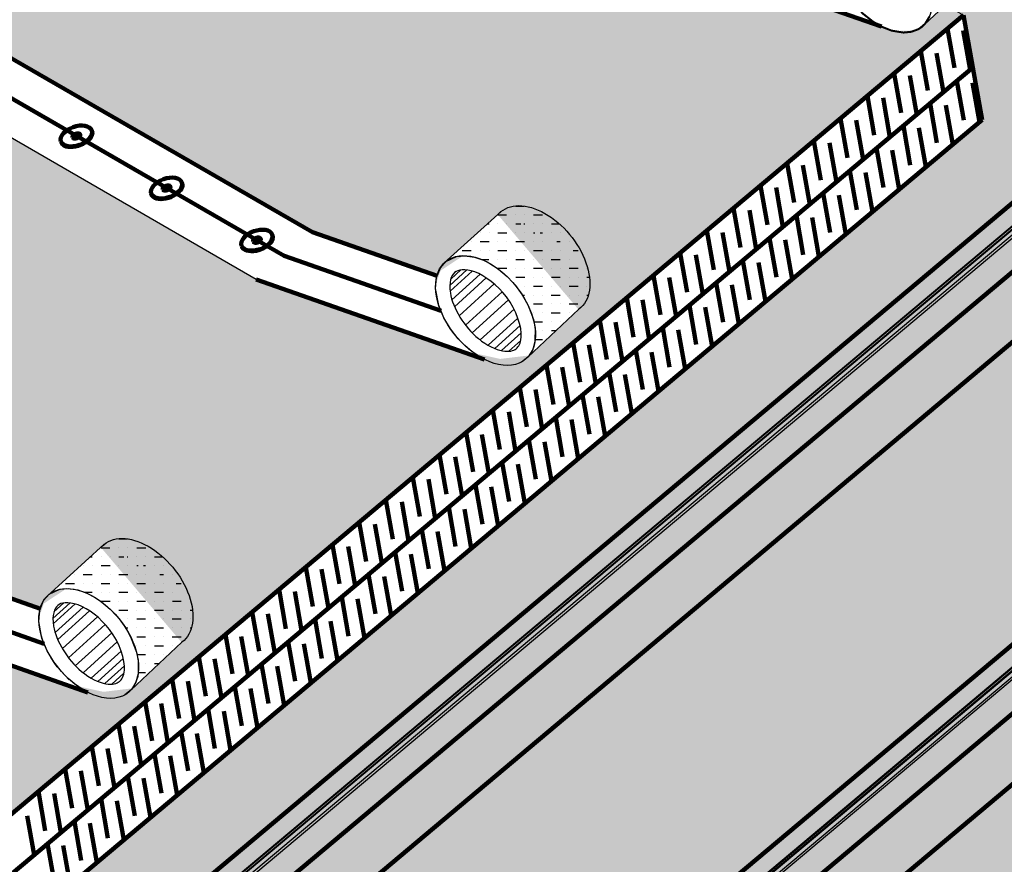
# Model space of a CAD drawing. Units: inches. Extents: x 229 to 239.4, y -121.7 to -113.8.
# Drawn here: x 234.2 to 235.8, y -118 to -116.7 of the extents above; entities that cross this region are included whole.
import ezdxf

# ---------------------------------------------------------------- set-up
doc = ezdxf.new("R2010")
doc.units = ezdxf.units.IN
doc.header["$LTSCALE"] = 0.3
doc.header["$MEASUREMENT"] = 0
doc.linetypes.add('DASHDOT2', pattern=[0.5, 0.25, -0.125, 0, -0.125])
for name, color, linetype in [('DETAIL', 7, 'CONTINUOUS'), ('SHEETMETAL', 7, 'CONTINUOUS'), ('TAPE', 4, 'CONTINUOUS')]:
    doc.layers.add(name, color=color, linetype=linetype)

# ---------------------------------------------------------------- blocks, each defined once
blk = doc.blocks.new('10 DEGREE PRESSUREPLATE')
at = {"layer": 'DETAIL', "linetype": 'Continuous', "lineweight": 100}
for p, q in [((0.25, -0.04), (-0.25, 0.04)), ((0.16, 0.2), (-0.16, -0.2)), ((1.88, 0.68), (1.94, 0.52)), ((-1.88, -0.68), (-1.82, -0.85))]:
    blk.add_line(p, q, dxfattribs=at)
for centre, start, end in [((1.47, 0.35), 345.6448, 20), ((-1.35, -0.68), 200, 234.283)]:
    blk.add_arc(centre, 0.5, start, end, dxfattribs=at)
for major_axis in [(-1.88, -0.68), (-0.47, -0.171)]:
    blk.add_ellipse((0, 0), major_axis=major_axis, ratio=0.57735, dxfattribs=at)
blk.add_open_spline([(-1.64, -1.08), (-1.41, -1.25), (-1.09, -1.34), (-0.32, -1.35), (0.12, -1.27), (0.93, -0.94), (1.3, -0.7), (1.76, -0.22), (1.9, 0), (1.95, 0.22)], degree=3, knots=[0.374366, 0.374366, 0.374366, 0.374366, 0.982271, 0.982271, 1.628538, 1.628538, 2.274805, 2.274805, 2.766955, 2.766955, 2.766955, 2.766955], dxfattribs=at)

msp = doc.modelspace()

# ---------------------------------------------------------------- hatches: boundary and pattern name
at = {"layer": 'DETAIL', "linetype": 'Continuous', "lineweight": 100}
h = msp.add_hatch(dxfattribs=at)
h.set_pattern_fill('CROSS', color=1, scale=0.166667, angle=45, style=0)
h.set_pattern_definition([(45, (492.50126, -172.871097), (5e-18, 0.058925565), [0.020833333, -0.0625]), (135, (492.51599, -172.871097), (-0.058925565, 9e-18), [0.020833333, -0.0625])])
edge = h.paths.add_edge_path()
edge.add_line((233.9288, -116.5826), (234.3321, -116.2442))
edge.add_line((234.3321, -116.2442), (233.5894, -115.8154))
edge.add_ellipse((233.4924, -115.6948), major_axis=(-0.0969, 0.1206), ratio=0.624534, start_angle=178.9829, end_angle=180)
edge.add_line((233.5891, -115.8156), (233.1861, -116.1538))
edge.add_line((233.1861, -116.1538), (233.9288, -116.5826))
edge = h.paths.add_edge_path()
edge.add_line((233.1861, -116.1538), (233.1393, -116.193))
edge.add_line((233.1393, -116.193), (233.1879, -116.2211))
edge.add_ellipse((233.2038, -116.2302), major_axis=(-0.0253, -0.0092), ratio=0.57735, start_angle=180, end_angle=295.8402, ccw=False)
edge.add_line((233.2291, -116.221), (233.2299, -116.2232))
edge.add_arc((233.2235, -116.2255), 0.00673, -14.3552, 20, ccw=False)
edge.add_spline(control_points=[(233.2301, -116.2272), (233.2293, -116.2302), (233.2275, -116.2332), (233.2235, -116.2373), (233.222, -116.2386), (233.2204, -116.2398)], knot_values=[2.036889, 2.036889, 2.036889, 2.036889, 2.529039, 2.529039, 2.766955, 2.766955, 2.766955, 2.766955], degree=3, periodic=0)
edge.add_line((233.2204, -116.2398), (233.3369, -116.3071))
edge.add_ellipse((233.3527, -116.3162), major_axis=(-0.0253, -0.0092), ratio=0.57735, start_angle=180, end_angle=295.8402, ccw=False)
edge.add_line((233.378, -116.307), (233.3788, -116.3092))
edge.add_arc((233.3725, -116.3115), 0.00673, -14.3552, 20, ccw=False)
edge.add_spline(control_points=[(233.379, -116.3132), (233.3783, -116.3162), (233.3764, -116.3192), (233.3725, -116.3233), (233.371, -116.3246), (233.3693, -116.3258)], knot_values=[2.036889, 2.036889, 2.036889, 2.036889, 2.529039, 2.529039, 2.766955, 2.766955, 2.766955, 2.766955], degree=3, periodic=0)
edge.add_line((233.3693, -116.3258), (233.4858, -116.3931))
edge.add_ellipse((233.5016, -116.4022), major_axis=(-0.0253, -0.0092), ratio=0.57735, start_angle=180, end_angle=295.8402, ccw=False)
edge.add_line((233.527, -116.393), (233.5278, -116.3952))
edge.add_arc((233.5214, -116.3975), 0.00673, -14.3552, 20, ccw=False)
edge.add_spline(control_points=[(233.528, -116.3992), (233.5272, -116.4022), (233.5254, -116.4052), (233.5214, -116.4093), (233.5199, -116.4106), (233.5183, -116.4118)], knot_values=[2.036889, 2.036889, 2.036889, 2.036889, 2.529039, 2.529039, 2.766955, 2.766955, 2.766955, 2.766955], degree=3, periodic=0)
edge.add_line((233.5183, -116.4118), (233.6348, -116.4791))
edge.add_ellipse((233.6506, -116.4882), major_axis=(-0.0253, -0.0092), ratio=0.57735, start_angle=180, end_angle=295.8402, ccw=False)
edge.add_line((233.6759, -116.479), (233.6767, -116.4812))
edge.add_arc((233.6704, -116.4835), 0.00673, -14.3552, 20, ccw=False)
edge.add_spline(control_points=[(233.6769, -116.4852), (233.6761, -116.4881), (233.6743, -116.4912), (233.6703, -116.4953), (233.6689, -116.4966), (233.6672, -116.4978)], knot_values=[2.036889, 2.036889, 2.036889, 2.036889, 2.529039, 2.529039, 2.766955, 2.766955, 2.766955, 2.766955], degree=3, periodic=0)
edge.add_line((233.6672, -116.4978), (233.7837, -116.5651))
edge.add_ellipse((233.7995, -116.5742), major_axis=(-0.0253, -0.0092), ratio=0.57735, start_angle=180, end_angle=295.8402, ccw=False)
edge.add_line((233.8249, -116.565), (233.8257, -116.5672))
edge.add_arc((233.8193, -116.5695), 0.00673, -14.3552, 20, ccw=False)
edge.add_spline(control_points=[(233.8259, -116.5712), (233.8251, -116.5741), (233.8233, -116.5772), (233.8193, -116.5813), (233.8178, -116.5826), (233.8162, -116.5838)], knot_values=[2.036889, 2.036889, 2.036889, 2.036889, 2.529039, 2.529039, 2.766955, 2.766955, 2.766955, 2.766955], degree=3, periodic=0)
edge.add_line((233.8162, -116.5838), (233.882, -116.6218))
edge.add_line((233.882, -116.6218), (233.9288, -116.5826))
edge.add_line((233.9288, -116.5826), (233.1861, -116.1538))
edge = h.paths.add_edge_path()
edge.add_spline(control_points=[(233.3693, -116.3258), (233.3665, -116.3279), (233.3632, -116.3297), (233.3543, -116.3333), (233.3484, -116.3344), (233.3381, -116.3342), (233.3337, -116.333), (233.3306, -116.3308)], knot_values=[0.374366, 0.374366, 0.374366, 0.374366, 0.782718, 0.782718, 1.428984, 1.428984, 2.036889, 2.036889, 2.036889, 2.036889], degree=3, periodic=0)
edge.add_arc((233.3345, -116.3254), 0.00673, 200, 234.283, ccw=False)
edge.add_line((233.3282, -116.3277), (233.3274, -116.3254))
edge.add_ellipse((233.3527, -116.3162), major_axis=(-0.0253, -0.0092), ratio=0.57735, start_angle=295.8402, end_angle=360, ccw=False)
edge.add_line((233.3369, -116.3071), (233.2204, -116.2398))
edge.add_spline(control_points=[(233.2204, -116.2398), (233.2176, -116.2419), (233.2143, -116.2437), (233.2054, -116.2473), (233.1994, -116.2484), (233.1891, -116.2482), (233.1847, -116.247), (233.1816, -116.2448)], knot_values=[0.374366, 0.374366, 0.374366, 0.374366, 0.782718, 0.782718, 1.428984, 1.428984, 2.036889, 2.036889, 2.036889, 2.036889], degree=3, periodic=0)
edge.add_arc((233.1856, -116.2394), 0.00673, 200, 234.283, ccw=False)
edge.add_line((233.1793, -116.2417), (233.1784, -116.2394))
edge.add_ellipse((233.2038, -116.2302), major_axis=(-0.0253, -0.0092), ratio=0.57735, start_angle=295.8402, end_angle=360, ccw=False)
edge.add_line((233.1879, -116.2211), (233.1393, -116.193))
edge.add_line((233.1393, -116.193), (233.0932, -116.2317))
edge.add_line((233.0932, -116.2317), (233.8359, -116.6605))
edge.add_line((233.8359, -116.6605), (233.882, -116.6218))
edge.add_line((233.882, -116.6218), (233.8162, -116.5838))
edge.add_spline(control_points=[(233.8162, -116.5838), (233.8133, -116.5858), (233.8101, -116.5876), (233.8011, -116.5912), (233.7952, -116.5924), (233.7849, -116.5922), (233.7805, -116.591), (233.7774, -116.5888)], knot_values=[0.374366, 0.374366, 0.374366, 0.374366, 0.782718, 0.782718, 1.428984, 1.428984, 2.036889, 2.036889, 2.036889, 2.036889], degree=3, periodic=0)
edge.add_arc((233.7814, -116.5833), 0.00673, 200, 234.283, ccw=False)
edge.add_line((233.775, -116.5856), (233.7742, -116.5834))
edge.add_ellipse((233.7995, -116.5742), major_axis=(-0.0253, -0.0092), ratio=0.57735, start_angle=295.8402, end_angle=360, ccw=False)
edge.add_line((233.7837, -116.5651), (233.6672, -116.4978))
edge.add_spline(control_points=[(233.6672, -116.4978), (233.6644, -116.4999), (233.6611, -116.5017), (233.6522, -116.5052), (233.6463, -116.5064), (233.636, -116.5062), (233.6316, -116.505), (233.6285, -116.5028)], knot_values=[0.374366, 0.374366, 0.374366, 0.374366, 0.782718, 0.782718, 1.428984, 1.428984, 2.036889, 2.036889, 2.036889, 2.036889], degree=3, periodic=0)
edge.add_arc((233.6324, -116.4973), 0.00673, 200, 234.283, ccw=False)
edge.add_line((233.6261, -116.4996), (233.6253, -116.4974))
edge.add_ellipse((233.6506, -116.4882), major_axis=(-0.0253, -0.0092), ratio=0.57735, start_angle=295.8402, end_angle=360, ccw=False)
edge.add_line((233.6348, -116.4791), (233.5183, -116.4118))
edge.add_spline(control_points=[(233.5183, -116.4118), (233.5154, -116.4139), (233.5122, -116.4157), (233.5033, -116.4193), (233.4973, -116.4204), (233.487, -116.4202), (233.4826, -116.419), (233.4795, -116.4168)], knot_values=[0.374366, 0.374366, 0.374366, 0.374366, 0.782718, 0.782718, 1.428984, 1.428984, 2.036889, 2.036889, 2.036889, 2.036889], degree=3, periodic=0)
edge.add_arc((233.4835, -116.4113), 0.00673, 200, 234.283, ccw=False)
edge.add_line((233.4771, -116.4136), (233.4763, -116.4114))
edge.add_ellipse((233.5016, -116.4022), major_axis=(-0.0253, -0.0092), ratio=0.57735, start_angle=295.8402, end_angle=360, ccw=False)
edge.add_line((233.4858, -116.3931), (233.3693, -116.3258))
at = {"layer": 'SHEETMETAL', "linetype": 'Continuous', "ltscale": 2}
h = msp.add_hatch(color=65, dxfattribs=at)
edge = h.paths.add_edge_path()
edge.add_line((233.8359, -116.6605), (233.366, -117.0548))
edge.add_spline(control_points=[(233.366, -117.0548), (233.3393, -117.0844), (233.3125, -117.1139), (233.2817, -117.1363)], knot_values=[1.175639, 1.175639, 1.175639, 1.175639, 1.521825, 1.521825, 1.521825, 1.521825], degree=3, periodic=0)
edge.add_line((233.2817, -117.1363), (234.0083, -117.5558))
edge.add_line((234.0083, -117.5558), (234.2136, -117.6278))
edge.add_ellipse((234.2937, -117.6852), major_axis=(-0.0653, 0.0811), ratio=0.618705, start_angle=12.2728, end_angle=24.2377, ccw=False)
edge.add_ellipse((234.2937, -117.6852), major_axis=(-0.0653, 0.0811), ratio=0.618705, start_angle=4.194, end_angle=12.2728)
edge.add_ellipse((234.2937, -117.6852), major_axis=(-0.0653, 0.0811), ratio=0.618705, start_angle=-16.8832, end_angle=0)
edge.add_line((234.2284, -117.6041), (234.3158, -117.5248))
edge.add_ellipse((234.3839, -117.602), major_axis=(-0.0646, 0.0804), ratio=0.624534, start_angle=360.0715, end_angle=364.219, ccw=False)
edge.add_ellipse((234.3839, -117.602), major_axis=(-0.0646, 0.0804), ratio=0.624534, start_angle=178.9829, end_angle=360.0715, ccw=False)
edge.add_line((234.4476, -117.6831), (234.3634, -117.7622))
edge.add_ellipse((234.2937, -117.6852), major_axis=(-0.0653, 0.0811), ratio=0.618705, start_angle=173.8693, end_angle=185.3819, ccw=False)
edge.add_ellipse((234.2937, -117.6852), major_axis=(-0.0653, 0.0811), ratio=0.618705, start_angle=142.7434, end_angle=173.8693, ccw=False)
edge.add_ellipse((234.2937, -117.6852), major_axis=(-0.0653, 0.0811), ratio=0.618705, start_angle=126.4473, end_angle=142.7434, ccw=False)
edge.add_line((234.2921, -117.7659), (233.9154, -117.6337))
edge.add_line((233.9154, -117.6337), (233.1812, -117.2099))
edge.add_line((233.1812, -117.2099), (233.1612, -117.1983))
edge.add_spline(control_points=[(233.1612, -117.1983), (233.1504, -117.2017), (233.118, -117.2081), (233.0845, -117.1992), (233.0622, -117.1927)], knot_values=[0.971063, 0.971063, 0.971063, 0.971063, 1.075322, 1.279361, 1.279361, 1.279361, 1.279361], degree=3, periodic=0)
edge.add_line((233.0622, -117.1927), (233.2257, -117.2871))
edge.add_line((233.2257, -117.2871), (233.3097, -117.3356))
edge.add_spline(control_points=[(233.3097, -117.3356), (233.325, -117.3607), (233.3476, -117.3976), (233.332, -117.4575), (233.3494, -117.5074), (233.3295, -117.5388), (233.3203, -117.5532)], knot_values=[0, 0, 0, 0, 0.248814, 0.365921, 0.538305, 0.685055, 0.685055, 0.685055, 0.685055], degree=3, periodic=0)
edge.add_line((233.3203, -117.5532), (232.9442, -117.8688))
edge.add_line((232.9442, -117.8688), (233.3536, -118.1052))
edge.add_line((233.3536, -118.1052), (233.5589, -118.1772))
edge.add_ellipse((233.639, -118.2346), major_axis=(-0.0653, 0.0811), ratio=0.618705, start_angle=12.2728, end_angle=24.2377, ccw=False)
edge.add_ellipse((233.639, -118.2346), major_axis=(-0.0653, 0.0811), ratio=0.618705, start_angle=4.194, end_angle=12.2728)
edge.add_ellipse((233.639, -118.2346), major_axis=(-0.0653, 0.0811), ratio=0.618705, start_angle=-16.8832, end_angle=0)
edge.add_line((233.5737, -118.1534), (233.6612, -118.0742))
edge.add_ellipse((233.7293, -118.1514), major_axis=(-0.0646, 0.0804), ratio=0.624534, start_angle=360.0715, end_angle=364.219, ccw=False)
edge.add_ellipse((233.7293, -118.1514), major_axis=(-0.0646, 0.0804), ratio=0.624534, start_angle=178.9829, end_angle=360.0715, ccw=False)
edge.add_line((233.793, -118.2325), (233.7087, -118.3115))
edge.add_ellipse((233.639, -118.2346), major_axis=(-0.0653, 0.0811), ratio=0.618705, start_angle=173.8693, end_angle=185.3819, ccw=False)
edge.add_ellipse((233.639, -118.2346), major_axis=(-0.0653, 0.0811), ratio=0.618705, start_angle=163.1168, end_angle=173.8693, ccw=False)
edge.add_ellipse((233.639, -118.2346), major_axis=(-0.0653, 0.0811), ratio=0.618705, start_angle=151.9338, end_angle=163.1168, ccw=False)
edge.add_ellipse((233.639, -118.2346), major_axis=(-0.0653, 0.0811), ratio=0.618705, start_angle=145.5133, end_angle=151.9338)
edge.add_ellipse((233.639, -118.2346), major_axis=(-0.0653, 0.0811), ratio=0.618705, start_angle=126.4473, end_angle=142.7434, ccw=False)
edge.add_line((233.6374, -118.3152), (233.2607, -118.1831))
edge.add_line((233.2607, -118.1831), (232.8513, -117.9467))
edge.add_line((232.8513, -117.9467), (232.4909, -118.2491))
edge.add_line((232.4909, -118.2491), (233.2841, -118.7071))
edge.add_line((233.2841, -118.7071), (235.7372, -116.6486))
edge.add_line((235.7372, -116.6486), (235.7071, -116.6313))
edge.add_line((235.7071, -116.6313), (235.6728, -116.6635))
edge.add_ellipse((235.6031, -116.5865), major_axis=(-0.0653, 0.0811), ratio=0.618705, start_angle=180, end_angle=185.3819, ccw=False)
edge.add_line((235.6693, -116.667), (235.6684, -116.6676))
edge.add_ellipse((235.6031, -116.5865), major_axis=(-0.0653, 0.0811), ratio=0.618705, start_angle=173.8693, end_angle=180, ccw=False)
edge.add_line((235.6637, -116.6711), (235.6626, -116.6715))
edge.add_ellipse((235.6031, -116.5865), major_axis=(-0.0653, 0.0811), ratio=0.618705, start_angle=163.1168, end_angle=173.8693, ccw=False)
edge.add_ellipse((235.6031, -116.5865), major_axis=(-0.0653, 0.0811), ratio=0.618705, start_angle=152.6422, end_angle=163.1168, ccw=False)
edge.add_ellipse((235.6031, -116.5865), major_axis=(-0.0653, 0.0811), ratio=0.618705, start_angle=142.7434, end_angle=152.6422, ccw=False)
edge.add_ellipse((235.6031, -116.5865), major_axis=(-0.0653, 0.0811), ratio=0.618705, start_angle=138.2975, end_angle=142.7434, ccw=False)
edge.add_ellipse((235.6031, -116.5865), major_axis=(-0.0653, 0.0811), ratio=0.618705, start_angle=126.4473, end_angle=138.2975, ccw=False)
edge.add_line((235.6015, -116.6672), (235.2248, -116.535))
edge.add_line((235.2248, -116.535), (232.5481, -114.9896))
edge.add_line((232.5481, -114.9896), (232.5942, -114.9509))
edge.add_line((232.5942, -114.9509), (232.5673, -114.9354))
edge.add_line((232.5673, -114.9354), (231.9126, -115.4848))
edge.add_line((231.9126, -115.4848), (231.9395, -115.5003))
edge.add_line((231.9395, -115.5003), (231.9863, -115.461))
edge.add_line((231.9863, -115.461), (232.9012, -115.9893))
edge.add_line((232.9012, -115.9893), (233.3935, -115.5758))
edge.add_ellipse((233.4924, -115.6948), major_axis=(-0.0969, 0.1206), ratio=0.624534, start_angle=360, end_angle=361.5603, ccw=False)
edge.add_line((233.3953, -115.5743), (233.3956, -115.5741))
edge.add_ellipse((233.4924, -115.6948), major_axis=(-0.0969, 0.1206), ratio=0.624534, start_angle=355.5487, end_angle=360, ccw=False)
edge.add_line((233.4005, -115.5704), (233.4017, -115.5698))
edge.add_ellipse((233.4924, -115.6948), major_axis=(-0.0969, 0.1206), ratio=0.624534, start_angle=349.2878, end_angle=355.5487, ccw=False)
edge.add_ellipse((233.4924, -115.6948), major_axis=(-0.0969, 0.1206), ratio=0.624534, start_angle=340.3037, end_angle=349.2878, ccw=False)
edge.add_ellipse((233.4924, -115.6948), major_axis=(-0.0969, 0.1206), ratio=0.624534, start_angle=329.5801, end_angle=340.3037, ccw=False)
edge.add_ellipse((233.4924, -115.6948), major_axis=(-0.0969, 0.1206), ratio=0.624534, start_angle=314.2937, end_angle=329.5801, ccw=False)
edge.add_ellipse((233.4924, -115.6948), major_axis=(-0.0969, 0.1206), ratio=0.624534, start_angle=305.9038, end_angle=314.2937, ccw=False)
edge.add_ellipse((233.4924, -115.6948), major_axis=(-0.0969, 0.1206), ratio=0.624534, start_angle=296.0106, end_angle=305.9038, ccw=False)
edge.add_ellipse((233.4924, -115.6948), major_axis=(-0.0969, 0.1206), ratio=0.624534, start_angle=281.7597, end_angle=296.0106, ccw=False)
edge.add_ellipse((233.4924, -115.6948), major_axis=(-0.0969, 0.1206), ratio=0.624534, start_angle=271.0017, end_angle=281.7597, ccw=False)
edge.add_ellipse((233.4924, -115.6948), major_axis=(-0.0969, 0.1206), ratio=0.624534, start_angle=260.914, end_angle=271.0017, ccw=False)
edge.add_ellipse((233.4924, -115.6948), major_axis=(-0.0969, 0.1206), ratio=0.624534, start_angle=246.5227, end_angle=260.914, ccw=False)
edge.add_ellipse((233.4924, -115.6948), major_axis=(-0.0969, 0.1206), ratio=0.624534, start_angle=231.9407, end_angle=246.5227, ccw=False)
edge.add_ellipse((233.4924, -115.6948), major_axis=(-0.0969, 0.1206), ratio=0.624534, start_angle=219.8414, end_angle=231.9407, ccw=False)
edge.add_ellipse((233.4924, -115.6948), major_axis=(-0.0969, 0.1206), ratio=0.624534, start_angle=207.5035, end_angle=219.8414, ccw=False)
edge.add_ellipse((233.4924, -115.6948), major_axis=(-0.0969, 0.1206), ratio=0.624534, start_angle=192.5261, end_angle=207.5035, ccw=False)
edge.add_ellipse((233.4924, -115.6948), major_axis=(-0.0969, 0.1206), ratio=0.624534, start_angle=180, end_angle=192.5261, ccw=False)
edge.add_line((233.5893, -115.8154), (234.3321, -116.2442))
edge.add_line((234.3321, -116.2442), (233.9288, -116.5826))
edge.add_line((233.9288, -116.5826), (234.663, -117.0064))
edge.add_line((234.663, -117.0064), (234.8683, -117.0785))
edge.add_ellipse((234.9484, -117.1358), major_axis=(-0.0653, 0.0811), ratio=0.618705, start_angle=12.2728, end_angle=24.2377, ccw=False)
edge.add_ellipse((234.9484, -117.1358), major_axis=(-0.0653, 0.0811), ratio=0.618705, start_angle=4.194, end_angle=12.2728)
edge.add_ellipse((234.9484, -117.1358), major_axis=(-0.0653, 0.0811), ratio=0.618705, start_angle=-16.8832, end_angle=0)
edge.add_line((234.8831, -117.0547), (234.9706, -116.9755))
edge.add_ellipse((235.0387, -117.0527), major_axis=(-0.0646, 0.0804), ratio=0.624534, start_angle=360.0715, end_angle=364.219, ccw=False)
edge.add_ellipse((235.0387, -117.0527), major_axis=(-0.0646, 0.0804), ratio=0.624534, start_angle=178.9829, end_angle=360.0715, ccw=False)
edge.add_line((235.1024, -117.1338), (235.0181, -117.2128))
edge.add_ellipse((234.9484, -117.1358), major_axis=(-0.0653, 0.0811), ratio=0.618705, start_angle=173.8693, end_angle=185.3819, ccw=False)
edge.add_ellipse((234.9484, -117.1358), major_axis=(-0.0653, 0.0811), ratio=0.618705, start_angle=142.7434, end_angle=173.8693, ccw=False)
edge.add_ellipse((234.9484, -117.1358), major_axis=(-0.0653, 0.0811), ratio=0.618705, start_angle=126.4473, end_angle=142.7434, ccw=False)
edge.add_line((234.9468, -117.2165), (234.5701, -117.0844))
edge.add_line((234.5701, -117.0844), (233.8359, -116.6605))
for color, points in [(254, [(235.6512, -116.5989), (236.1372, -116.1911), (236.4892, -116.3944), (233.2654, -119.0995), (233.23, -119.1371), (233.0982, -119.0611), (235.7676, -116.8211), (235.7372, -116.6486), (235.6512, -116.5989), (236.1372, -116.1911)]), (253, [(233.2655, -119.0995), (236.5302, -116.36), (236.5576, -116.3758), (233.3031, -119.1066), (233.3056, -119.1227)]), (254, [(233.3024, -119.1062), (236.5672, -116.3667), (236.5716, -116.3683), (233.3067, -119.1078)]), (250, [(233.3085, -119.116), (233.3074, -119.1082), (233.3031, -119.1066), (233.3059, -119.1229), (233.3071, -119.1227), (236.5713, -116.3837), (236.57, -116.3792)]), (250, [(233.3085, -119.116), (233.3074, -119.1082), (233.3031, -119.1066), (233.3059, -119.1229), (233.3071, -119.1227), (236.5713, -116.3837), (236.57, -116.3792)]), (251, [(233.3074, -119.1082), (233.3085, -119.116), (236.5733, -116.3764), (236.5722, -116.3687)]), (253, [(236.6106, -116.4064), (236.5713, -116.3837), (233.3065, -119.1232), (233.3458, -119.1459)]), (252, [(233.3458, -119.1459), (233.3871, -119.2278), (236.6519, -116.4883), (236.6106, -116.4064)]), (254, [(233.3871, -119.2278), (236.6519, -116.4883), (237.0039, -116.6916), (233.7802, -119.3967), (233.7447, -119.4343)]), (253, [(233.7796, -119.3964), (237.0444, -116.6568), (237.0717, -116.6726), (233.8172, -119.4035), (233.8198, -119.4196)]), (254, [(233.8166, -119.4031), (237.0814, -116.6636), (237.0857, -116.6652), (233.8209, -119.4047)]), (251, [(233.8215, -119.4051), (233.8227, -119.4128), (237.0875, -116.6733), (237.0864, -116.6656)]), (250, [(233.8227, -119.4128), (233.8215, -119.4051), (233.8172, -119.4035), (233.8201, -119.4197), (233.8213, -119.4195), (237.0855, -116.6805), (237.0842, -116.6761)]), (250, [(233.8227, -119.4128), (233.8215, -119.4051), (233.8172, -119.4035), (233.8201, -119.4197), (233.8213, -119.4195), (237.0855, -116.6805), (237.0842, -116.6761)]), (253, [(237.1253, -116.7036), (237.086, -116.6809), (233.8212, -119.4204), (233.8605, -119.4431)]), (252, [(233.8605, -119.4431), (233.9018, -119.525), (237.1666, -116.7855), (237.1253, -116.7036)]), (254, [(233.9018, -119.525), (237.1666, -116.7855), (237.5186, -116.9887), (234.2949, -119.6939), (234.2594, -119.7315)])]:
    msp.add_hatch(color=color, dxfattribs=at).paths.add_polyline_path(points)
at = {"layer": 'TAPE'}
h = msp.add_hatch(dxfattribs=at)
h.set_pattern_fill('MUDST', color=256, scale=0.058728, style=0)
h.set_pattern_definition([(0, (219.913911, -111.51027), (0.029363876, 0.014681938), [0.014681938, -0.014681938, 0, -0.014681938, 0, -0.014681938])])
edge = h.paths.add_edge_path()
edge.add_ellipse((235.6031, -116.5865), major_axis=(0.0653, -0.0811), ratio=0.618705, start_angle=-257.9714, end_angle=-247.3495)
edge.add_ellipse((235.6031, -116.5865), major_axis=(0.0653, -0.0811), ratio=0.618705, start_angle=-247.3495, end_angle=-239.0675)
edge.add_ellipse((235.6031, -116.5865), major_axis=(0.0653, -0.0811), ratio=0.618705, start_angle=-239.0675, end_angle=-230.2564)
edge.add_ellipse((235.6031, -116.5865), major_axis=(0.0653, -0.0811), ratio=0.618705, start_angle=-230.2564, end_angle=-219.6924)
edge.add_ellipse((235.6031, -116.5865), major_axis=(0.0653, -0.0811), ratio=0.618705, start_angle=-219.6924, end_angle=-208.0726)
edge.add_ellipse((235.6031, -116.5865), major_axis=(0.0653, -0.0811), ratio=0.618705, start_angle=-208.0726, end_angle=-196.8832)
edge.add_ellipse((235.6031, -116.5865), major_axis=(0.0653, -0.0811), ratio=0.618705, start_angle=-196.8832, end_angle=-180)
edge.add_line((235.5378, -116.5054), (235.6287, -116.423))
edge.add_ellipse((235.6934, -116.5033), major_axis=(-0.0646, 0.0804), ratio=0.624534, start_angle=236.7649, end_angle=360.0715, ccw=False)
edge.add_ellipse((235.6934, -116.5033), major_axis=(-0.0646, 0.0804), ratio=0.624534, start_angle=225.059, end_angle=236.7649, ccw=False)
edge.add_ellipse((235.6934, -116.5033), major_axis=(-0.0646, 0.0804), ratio=0.624534, start_angle=180.0296, end_angle=225.059, ccw=False)
edge.add_line((235.758, -116.5837), (235.6712, -116.6651))
edge.add_ellipse((235.6031, -116.5865), major_axis=(0.0653, -0.0811), ratio=0.618705, start_angle=3.4173, end_angle=6.3055)
edge.add_ellipse((235.6031, -116.5865), major_axis=(0.0653, -0.0811), ratio=0.618705, start_angle=-353.6945, end_angle=-341.5154)
edge.add_ellipse((235.6031, -116.5865), major_axis=(0.0653, -0.0811), ratio=0.618705, start_angle=-341.5154, end_angle=-330.1715)
edge.add_ellipse((235.6031, -116.5865), major_axis=(0.0653, -0.0811), ratio=0.618705, start_angle=-330.1715, end_angle=-315.0391)
edge.add_ellipse((235.6031, -116.5865), major_axis=(0.0653, -0.0811), ratio=0.618705, start_angle=-315.0391, end_angle=-305.703)
edge.add_ellipse((235.6031, -116.5865), major_axis=(0.0653, -0.0811), ratio=0.618705, start_angle=-305.703, end_angle=-291.1387)
edge.add_ellipse((235.6031, -116.5865), major_axis=(0.0653, -0.0811), ratio=0.618705, start_angle=-291.1387, end_angle=-284.7289)
edge.add_ellipse((235.6031, -116.5865), major_axis=(0.0653, -0.0811), ratio=0.618705, start_angle=-284.7289, end_angle=-277.9072)
edge.add_ellipse((235.6031, -116.5865), major_axis=(0.0653, -0.0811), ratio=0.618705, start_angle=-277.9072, end_angle=-270)
edge.add_ellipse((235.6031, -116.5865), major_axis=(0.0653, -0.0811), ratio=0.618705, start_angle=-270, end_angle=-265.7648)
edge.add_ellipse((235.6031, -116.5865), major_axis=(0.0653, -0.0811), ratio=0.618705, start_angle=-265.7648, end_angle=-257.9714)
h = msp.add_hatch(dxfattribs=at)
h.set_pattern_fill('MUDST', color=256, scale=0.058728, style=0)
h.set_pattern_definition([(0, (219.259214, -112.059626), (0.029363876, 0.014681938), [0.014681938, -0.014681938, 0, -0.014681938, 0, -0.014681938])])
edge = h.paths.add_edge_path()
edge.add_ellipse((234.9484, -117.1358), major_axis=(0.0653, -0.0811), ratio=0.618705, start_angle=-257.9714, end_angle=-247.3495)
edge.add_ellipse((234.9484, -117.1358), major_axis=(0.0653, -0.0811), ratio=0.618705, start_angle=-247.3495, end_angle=-239.0675)
edge.add_ellipse((234.9484, -117.1358), major_axis=(0.0653, -0.0811), ratio=0.618705, start_angle=-239.0675, end_angle=-230.2564)
edge.add_ellipse((234.9484, -117.1358), major_axis=(0.0653, -0.0811), ratio=0.618705, start_angle=-230.2564, end_angle=-219.6924)
edge.add_ellipse((234.9484, -117.1358), major_axis=(0.0653, -0.0811), ratio=0.618705, start_angle=-219.6924, end_angle=-208.0726)
edge.add_ellipse((234.9484, -117.1358), major_axis=(0.0653, -0.0811), ratio=0.618705, start_angle=-208.0726, end_angle=-196.8832)
edge.add_ellipse((234.9484, -117.1358), major_axis=(0.0653, -0.0811), ratio=0.618705, start_angle=-196.8832, end_angle=-180)
edge.add_line((234.8831, -117.0547), (234.974, -116.9723))
edge.add_ellipse((235.0387, -117.0527), major_axis=(-0.0646, 0.0804), ratio=0.624534, start_angle=236.7649, end_angle=360.0715, ccw=False)
edge.add_ellipse((235.0387, -117.0527), major_axis=(-0.0646, 0.0804), ratio=0.624534, start_angle=225.059, end_angle=236.7649, ccw=False)
edge.add_ellipse((235.0387, -117.0527), major_axis=(-0.0646, 0.0804), ratio=0.624534, start_angle=180.0296, end_angle=225.059, ccw=False)
edge.add_line((235.1033, -117.1331), (235.0166, -117.2144))
edge.add_ellipse((234.9484, -117.1358), major_axis=(0.0653, -0.0811), ratio=0.618705, start_angle=3.4173, end_angle=6.3055)
edge.add_ellipse((234.9484, -117.1358), major_axis=(0.0653, -0.0811), ratio=0.618705, start_angle=-353.6945, end_angle=-341.5154)
edge.add_ellipse((234.9484, -117.1358), major_axis=(0.0653, -0.0811), ratio=0.618705, start_angle=-341.5154, end_angle=-330.1715)
edge.add_ellipse((234.9484, -117.1358), major_axis=(0.0653, -0.0811), ratio=0.618705, start_angle=-330.1715, end_angle=-315.0391)
edge.add_ellipse((234.9484, -117.1358), major_axis=(0.0653, -0.0811), ratio=0.618705, start_angle=-315.0391, end_angle=-305.703)
edge.add_ellipse((234.9484, -117.1358), major_axis=(0.0653, -0.0811), ratio=0.618705, start_angle=-305.703, end_angle=-291.1387)
edge.add_ellipse((234.9484, -117.1358), major_axis=(0.0653, -0.0811), ratio=0.618705, start_angle=-291.1387, end_angle=-284.7289)
edge.add_ellipse((234.9484, -117.1358), major_axis=(0.0653, -0.0811), ratio=0.618705, start_angle=-284.7289, end_angle=-277.9072)
edge.add_ellipse((234.9484, -117.1358), major_axis=(0.0653, -0.0811), ratio=0.618705, start_angle=-277.9072, end_angle=-270)
edge.add_ellipse((234.9484, -117.1358), major_axis=(0.0653, -0.0811), ratio=0.618705, start_angle=-270, end_angle=-265.7648)
edge.add_ellipse((234.9484, -117.1358), major_axis=(0.0653, -0.0811), ratio=0.618705, start_angle=-265.7648, end_angle=-257.9714)
h = msp.add_hatch(dxfattribs=at)
h.set_pattern_fill('MUDST', color=256, scale=0.058728, style=0)
h.set_pattern_definition([(0, (218.60449, -112.608965), (0.029363876, 0.014681938), [0.014681938, -0.014681938, 0, -0.014681938, 0, -0.014681938])])
edge = h.paths.add_edge_path()
edge.add_ellipse((234.2937, -117.6852), major_axis=(0.0653, -0.0811), ratio=0.618705, start_angle=-257.9714, end_angle=-247.3495)
edge.add_ellipse((234.2937, -117.6852), major_axis=(0.0653, -0.0811), ratio=0.618705, start_angle=-247.3495, end_angle=-239.0675)
edge.add_ellipse((234.2937, -117.6852), major_axis=(0.0653, -0.0811), ratio=0.618705, start_angle=-239.0675, end_angle=-230.2564)
edge.add_ellipse((234.2937, -117.6852), major_axis=(0.0653, -0.0811), ratio=0.618705, start_angle=-230.2564, end_angle=-219.6924)
edge.add_ellipse((234.2937, -117.6852), major_axis=(0.0653, -0.0811), ratio=0.618705, start_angle=-219.6924, end_angle=-208.0726)
edge.add_ellipse((234.2937, -117.6852), major_axis=(0.0653, -0.0811), ratio=0.618705, start_angle=-208.0726, end_angle=-196.8832)
edge.add_ellipse((234.2937, -117.6852), major_axis=(0.0653, -0.0811), ratio=0.618705, start_angle=-196.8832, end_angle=-180)
edge.add_line((234.2284, -117.6041), (234.3193, -117.5217))
edge.add_ellipse((234.3839, -117.602), major_axis=(-0.0646, 0.0804), ratio=0.624534, start_angle=236.7649, end_angle=360.0715, ccw=False)
edge.add_ellipse((234.3839, -117.602), major_axis=(-0.0646, 0.0804), ratio=0.624534, start_angle=225.059, end_angle=236.7649, ccw=False)
edge.add_ellipse((234.3839, -117.602), major_axis=(-0.0646, 0.0804), ratio=0.624534, start_angle=180.0296, end_angle=225.059, ccw=False)
edge.add_line((234.4486, -117.6824), (234.3618, -117.7638))
edge.add_ellipse((234.2937, -117.6852), major_axis=(0.0653, -0.0811), ratio=0.618705, start_angle=3.4173, end_angle=6.3055)
edge.add_ellipse((234.2937, -117.6852), major_axis=(0.0653, -0.0811), ratio=0.618705, start_angle=-353.6945, end_angle=-341.5154)
edge.add_ellipse((234.2937, -117.6852), major_axis=(0.0653, -0.0811), ratio=0.618705, start_angle=-341.5154, end_angle=-330.1715)
edge.add_ellipse((234.2937, -117.6852), major_axis=(0.0653, -0.0811), ratio=0.618705, start_angle=-330.1715, end_angle=-315.0391)
edge.add_ellipse((234.2937, -117.6852), major_axis=(0.0653, -0.0811), ratio=0.618705, start_angle=-315.0391, end_angle=-305.703)
edge.add_ellipse((234.2937, -117.6852), major_axis=(0.0653, -0.0811), ratio=0.618705, start_angle=-305.703, end_angle=-291.1387)
edge.add_ellipse((234.2937, -117.6852), major_axis=(0.0653, -0.0811), ratio=0.618705, start_angle=-291.1387, end_angle=-284.7289)
edge.add_ellipse((234.2937, -117.6852), major_axis=(0.0653, -0.0811), ratio=0.618705, start_angle=-284.7289, end_angle=-277.9072)
edge.add_ellipse((234.2937, -117.6852), major_axis=(0.0653, -0.0811), ratio=0.618705, start_angle=-277.9072, end_angle=-270)
edge.add_ellipse((234.2937, -117.6852), major_axis=(0.0653, -0.0811), ratio=0.618705, start_angle=-270, end_angle=-265.7648)
edge.add_ellipse((234.2937, -117.6852), major_axis=(0.0653, -0.0811), ratio=0.618705, start_angle=-265.7648, end_angle=-257.9714)

# ---------------------------------------------------------------- linework, layer by layer
at = {"layer": 'DETAIL', "color": 250, "linetype": 'DASHDOT2', "lineweight": 100, "ltscale": 12}
for p, q in [((234.6162, -117.0457), (233.1393, -116.193)), ((234.6162, -117.0457), (234.8751, -117.1365)), ((233.9615, -117.595), (234.2204, -117.6859))]:
    msp.add_line(p, q, dxfattribs=at)
at = {"layer": 'DETAIL', "linetype": 'Continuous', "lineweight": 100}
for p, q in [((233.2654, -119.0995), (236.5302, -116.36)), ((233.3458, -119.1459), (236.6106, -116.4064)), ((233.3871, -119.2278), (236.6519, -116.4883)), ((235.2248, -116.535), (235.6015, -116.6672)), ((234.663, -117.0064), (233.9288, -116.5826)), ((233.2841, -118.7071), (235.7372, -116.6486)), ((233.7801, -119.3966), (237.0449, -116.6571)), ((235.7372, -116.6486), (235.7676, -116.8211)), ((233.8605, -119.4431), (237.1253, -116.7036)), ((233.2993, -118.7933), (235.7524, -116.7349)), ((233.9018, -119.525), (237.1666, -116.7855)), ((233.3145, -118.8796), (235.7676, -116.8211)), ((234.663, -117.0064), (234.8686, -117.0786)), ((234.5701, -117.0844), (234.9468, -117.2165)), ((234.0083, -117.5558), (234.2139, -117.6279)), ((233.9154, -117.6337), (234.2921, -117.7659))]:
    msp.add_line(p, q, dxfattribs=at)
at = {"layer": 'DETAIL', "color": 251}
for p, q in [((233.3024, -119.1062), (236.5672, -116.3667)), ((233.3074, -119.1082), (236.5722, -116.3687)), ((233.3085, -119.116), (236.5733, -116.3764)), ((233.3144, -119.0971), (236.5679, -116.3671)), ((233.3092, -119.1209), (236.5713, -116.3837)), ((233.8166, -119.4031), (237.0814, -116.6636)), ((233.8178, -119.4038), (237.0826, -116.6643)), ((233.8221, -119.4054), (237.0869, -116.6659)), ((233.8206, -119.4201), (237.0855, -116.6805)), ((233.8232, -119.4131), (237.088, -116.6736)), ((234.8894, -117.0944), (234.9176, -117.0689)), ((234.8899, -117.1037), (234.9263, -117.0707)), ((234.891, -117.0839), (234.9076, -117.0689)), ((234.893, -117.118), (234.9393, -117.076)), ((234.8973, -117.1295), (234.9497, -117.082)), ((234.905, -117.1445), (234.9628, -117.092)), ((234.9153, -117.1597), (234.9759, -117.1048)), ((234.9264, -117.1726), (234.9864, -117.1182)), ((234.9394, -117.1843), (234.9955, -117.1335)), ((234.9526, -117.1931), (235.0019, -117.1484)), ((234.9635, -117.1984), (235.0054, -117.1605)), ((234.9748, -117.202), (235.0072, -117.1726)), ((234.9866, -117.2031), (235.0065, -117.1851)), ((234.2347, -117.6438), (234.2629, -117.6182)), ((234.2352, -117.6531), (234.2715, -117.6201)), ((234.2363, -117.6332), (234.2528, -117.6182)), ((234.2383, -117.6673), (234.2846, -117.6253)), ((234.2426, -117.6789), (234.295, -117.6314)), ((234.2503, -117.6938), (234.3081, -117.6414)), ((234.2606, -117.709), (234.3211, -117.6541)), ((234.2716, -117.7219), (234.3317, -117.6675)), ((234.2847, -117.7336), (234.3407, -117.6828)), ((234.2979, -117.7424), (234.3471, -117.6977)), ((234.3088, -117.7478), (234.3507, -117.7098)), ((234.3201, -117.7514), (234.3525, -117.7219)), ((234.3319, -117.7524), (234.3518, -117.7344))]:
    msp.add_line(p, q, dxfattribs=at)
at = {"layer": 'DETAIL'}
for p, q in [((235.6728, -116.6635), (235.7571, -116.5844)), ((235.5924, -116.6621), (235.5827, -116.6556)), ((235.6809, -116.6506), (235.6735, -116.6627)), ((234.5701, -117.0844), (233.8359, -116.6605)), ((235.5969, -116.6647), (235.5924, -116.6621)), ((235.6015, -116.6672), (235.5969, -116.6647)), ((235.6735, -116.6627), (235.6626, -116.6715)), ((234.8796, -117.0579), (234.974, -116.9723)), ((234.8831, -117.0547), (234.9005, -117.0465)), ((234.9005, -117.0465), (234.9144, -117.0453)), ((234.9144, -117.0453), (234.9302, -117.0476)), ((234.874, -117.0652), (234.8831, -117.0547)), ((234.9302, -117.0476), (234.9453, -117.0529)), ((234.9453, -117.0529), (234.9579, -117.0595)), ((234.9579, -117.0595), (234.9696, -117.0673)), ((234.8676, -117.0811), (234.874, -117.0652)), ((234.9696, -117.0673), (234.9839, -117.0794)), ((234.9839, -117.0794), (234.9936, -117.0896)), ((234.8661, -117.0996), (234.8676, -117.0811)), ((234.9936, -117.0896), (234.9986, -117.0955)), ((234.9986, -117.0955), (235.0071, -117.107)), ((234.8713, -117.1274), (234.8661, -117.0996)), ((235.0071, -117.107), (235.0135, -117.1174)), ((234.8798, -117.1479), (234.8713, -117.1274)), ((235.0135, -117.1174), (235.0188, -117.1274)), ((235.0188, -117.1274), (235.0273, -117.1504)), ((235.0181, -117.2128), (235.1024, -117.1338)), ((234.8906, -117.1661), (234.8798, -117.1479)), ((235.0273, -117.1504), (235.0301, -117.1647)), ((234.9034, -117.1823), (234.8906, -117.1661)), ((235.0301, -117.1647), (235.03, -117.1861)), ((234.9163, -117.1956), (234.9034, -117.1823)), ((235.03, -117.1861), (235.0262, -117.2)), ((234.926, -117.2034), (234.9144, -117.1936)), ((234.928, -117.205), (234.926, -117.2034)), ((234.9377, -117.2115), (234.928, -117.205)), ((235.0262, -117.2), (235.0188, -117.212)), ((234.9422, -117.2141), (234.9377, -117.2115)), ((234.9468, -117.2165), (234.9422, -117.2141)), ((235.0188, -117.212), (235.0079, -117.2208)), ((234.2249, -117.6072), (234.3193, -117.5216)), ((234.2284, -117.6041), (234.2458, -117.5958)), ((234.2458, -117.5958), (234.2597, -117.5946)), ((234.2597, -117.5946), (234.2755, -117.597)), ((234.2755, -117.597), (234.2905, -117.6023)), ((234.2129, -117.6305), (234.2192, -117.6145)), ((234.2192, -117.6145), (234.2284, -117.6041)), ((234.2905, -117.6023), (234.3032, -117.6088)), ((234.3032, -117.6088), (234.3149, -117.6167)), ((234.2114, -117.649), (234.2129, -117.6305)), ((234.3149, -117.6167), (234.3292, -117.6288)), ((234.3292, -117.6288), (234.3389, -117.6389)), ((234.3389, -117.6389), (234.3439, -117.6448)), ((234.3439, -117.6448), (234.3524, -117.6564)), ((234.2166, -117.6767), (234.2114, -117.649)), ((234.3524, -117.6564), (234.3588, -117.6668)), ((234.2251, -117.6972), (234.2166, -117.6767)), ((234.3588, -117.6668), (234.364, -117.6768)), ((234.364, -117.6768), (234.3725, -117.6997)), ((234.3634, -117.7622), (234.4476, -117.6831)), ((234.2359, -117.7154), (234.2251, -117.6972)), ((234.3725, -117.6997), (234.3753, -117.7141)), ((234.2487, -117.7317), (234.2359, -117.7154)), ((234.3753, -117.7141), (234.3753, -117.7355)), ((234.2616, -117.745), (234.2487, -117.7317)), ((234.2712, -117.7527), (234.2597, -117.743)), ((234.3753, -117.7355), (234.3715, -117.7493)), ((234.2733, -117.7543), (234.2712, -117.7527)), ((234.283, -117.7608), (234.2733, -117.7543)), ((234.2875, -117.7634), (234.283, -117.7608)), ((234.3641, -117.7614), (234.3532, -117.7702)), ((234.3715, -117.7493), (234.3641, -117.7614)), ((234.2921, -117.7659), (234.2875, -117.7634))]:
    msp.add_line(p, q, dxfattribs=at)
at = {"layer": 'DETAIL', "color": 250, "linetype": 'DASHDOT2', "lineweight": 100, "ltscale": 24}
msp.add_line((234.6162, -117.0457), (233.882, -116.6218), dxfattribs=at)
at = {"layer": 'DETAIL', "color": 30, "linetype": 'Continuous', "lineweight": 100}
for p, q in [((235.7108, -116.6708), (235.7222, -116.7355)), ((235.7367, -116.6738), (235.7481, -116.7385)), ((235.6667, -116.7078), (235.6781, -116.7725)), ((235.6925, -116.7109), (235.704, -116.7756)), ((235.6226, -116.7448), (235.634, -116.8095)), ((235.6484, -116.7479), (235.6598, -116.8126)), ((235.726, -116.7571), (235.7374, -116.8217)), ((235.7519, -116.7601), (235.7633, -116.8248)), ((235.5784, -116.7819), (235.5898, -116.8466)), ((235.6043, -116.7849), (235.6157, -116.8496)), ((235.6819, -116.7941), (235.6933, -116.8588)), ((235.7078, -116.7971), (235.7192, -116.8618)), ((235.5343, -116.8189), (235.5457, -116.8836)), ((235.5602, -116.8219), (235.5716, -116.8866)), ((235.6378, -116.8311), (235.6492, -116.8958)), ((235.6636, -116.8341), (235.675, -116.8988)), ((235.4902, -116.8559), (235.5016, -116.9206)), ((235.5161, -116.859), (235.5275, -116.9237)), ((235.5936, -116.8681), (235.6051, -116.9328)), ((235.6195, -116.8712), (235.6309, -116.9359)), ((235.4461, -116.8929), (235.4575, -116.9576)), ((235.4719, -116.896), (235.4833, -116.9607)), ((235.5495, -116.9051), (235.5609, -116.9698)), ((235.5754, -116.9082), (235.5868, -116.9729)), ((235.4019, -116.93), (235.4134, -116.9946)), ((235.4278, -116.933), (235.4392, -116.9977)), ((235.5054, -116.9422), (235.5168, -117.0069)), ((235.5313, -116.9452), (235.5427, -117.0099)), ((235.3578, -116.967), (235.3692, -117.0317)), ((235.3837, -116.97), (235.3951, -117.0347)), ((235.4613, -116.9792), (235.4727, -117.0439)), ((235.4871, -116.9822), (235.4986, -117.0469)), ((235.3137, -117.004), (235.3251, -117.0687)), ((235.3396, -117.0071), (235.351, -117.0717)), ((235.4172, -117.0162), (235.4286, -117.0809)), ((235.443, -117.0193), (235.4544, -117.084)), ((235.2696, -117.041), (235.281, -117.1057)), ((235.2954, -117.0441), (235.3069, -117.1088)), ((235.373, -117.0532), (235.3844, -117.1179)), ((235.3989, -117.0563), (235.4103, -117.121)), ((235.2255, -117.078), (235.2369, -117.1427)), ((235.2513, -117.0811), (235.2627, -117.1458)), ((235.3289, -117.0903), (235.3403, -117.155)), ((235.3548, -117.0933), (235.3662, -117.158)), ((235.1813, -117.1151), (235.1927, -117.1798)), ((235.2072, -117.1181), (235.2186, -117.1828)), ((235.2848, -117.1273), (235.2962, -117.192)), ((235.3107, -117.1303), (235.3221, -117.195)), ((235.1372, -117.1521), (235.1486, -117.2168)), ((235.1631, -117.1551), (235.1745, -117.2198)), ((235.2407, -117.1643), (235.2521, -117.229)), ((235.2665, -117.1674), (235.2779, -117.232)), ((235.0931, -117.1891), (235.1045, -117.2538)), ((235.119, -117.1922), (235.1304, -117.2569)), ((235.1965, -117.2013), (235.208, -117.266)), ((235.2224, -117.2044), (235.2338, -117.2691)), ((235.049, -117.2261), (235.0604, -117.2908)), ((235.0748, -117.2292), (235.0862, -117.2939)), ((235.1524, -117.2383), (235.1638, -117.303)), ((235.1783, -117.2414), (235.1897, -117.3061)), ((235.0048, -117.2632), (235.0163, -117.3279)), ((235.0307, -117.2662), (235.0421, -117.3309)), ((235.1083, -117.2754), (235.1197, -117.3401)), ((235.1342, -117.2784), (235.1456, -117.3431)), ((234.9607, -117.3002), (234.9721, -117.3649)), ((234.9866, -117.3032), (234.998, -117.3679)), ((235.0642, -117.3124), (235.0756, -117.3771)), ((235.09, -117.3154), (235.1015, -117.3801)), ((234.9166, -117.3372), (234.928, -117.4019)), ((234.9425, -117.3403), (234.9539, -117.405)), ((235.0201, -117.3494), (235.0315, -117.4141)), ((235.0459, -117.3525), (235.0573, -117.4172)), ((234.8725, -117.3742), (234.8839, -117.4389)), ((234.8983, -117.3773), (234.9098, -117.442)), ((234.9759, -117.3864), (234.9873, -117.4511)), ((235.0018, -117.3895), (235.0132, -117.4542)), ((234.8284, -117.4113), (234.8398, -117.4759)), ((234.8542, -117.4143), (234.8656, -117.479)), ((234.9318, -117.4235), (234.9432, -117.4882)), ((234.9577, -117.4265), (234.9691, -117.4912)), ((234.7842, -117.4483), (234.7956, -117.513)), ((234.8101, -117.4513), (234.8215, -117.516)), ((234.8877, -117.4605), (234.8991, -117.5252)), ((234.9136, -117.4635), (234.925, -117.5282)), ((234.7401, -117.4853), (234.7515, -117.55)), ((234.766, -117.4884), (234.7774, -117.553)), ((234.8436, -117.4975), (234.855, -117.5622)), ((234.8694, -117.5006), (234.8808, -117.5653)), ((234.696, -117.5223), (234.7074, -117.587)), ((234.7219, -117.5254), (234.7333, -117.5901)), ((234.7994, -117.5345), (234.8109, -117.5992)), ((234.8253, -117.5376), (234.8367, -117.6023)), ((234.6519, -117.5593), (234.6633, -117.624)), ((234.6777, -117.5624), (234.6891, -117.6271)), ((234.7553, -117.5716), (234.7667, -117.6362)), ((234.7812, -117.5746), (234.7926, -117.6393)), ((234.6077, -117.5964), (234.6192, -117.6611)), ((234.6336, -117.5994), (234.645, -117.6641)), ((234.7112, -117.6086), (234.7226, -117.6733)), ((234.7371, -117.6116), (234.7485, -117.6763)), ((234.5636, -117.6334), (234.575, -117.6981)), ((234.5895, -117.6364), (234.6009, -117.7011)), ((234.6671, -117.6456), (234.6785, -117.7103)), ((234.6929, -117.6487), (234.7044, -117.7133)), ((234.5195, -117.6704), (234.5309, -117.7351)), ((234.5454, -117.6735), (234.5568, -117.7382)), ((234.623, -117.6826), (234.6344, -117.7473)), ((234.6488, -117.6857), (234.6602, -117.7504)), ((234.4754, -117.7074), (234.4868, -117.7721)), ((234.5012, -117.7105), (234.5127, -117.7752)), ((234.5788, -117.7196), (234.5902, -117.7843)), ((234.6047, -117.7227), (234.6161, -117.7874)), ((234.4313, -117.7445), (234.4427, -117.8092)), ((234.4571, -117.7475), (234.4685, -117.8122)), ((234.5347, -117.7567), (234.5461, -117.8214)), ((234.5606, -117.7597), (234.572, -117.8244)), ((234.3871, -117.7815), (234.3985, -117.8462)), ((234.413, -117.7845), (234.4244, -117.8492)), ((234.4906, -117.7937), (234.502, -117.8584)), ((234.5165, -117.7967), (234.5279, -117.8614)), ((234.343, -117.8185), (234.3544, -117.8832)), ((234.3689, -117.8216), (234.3803, -117.8863)), ((234.4465, -117.8307), (234.4579, -117.8954)), ((234.4723, -117.8338), (234.4837, -117.8985)), ((234.2989, -117.8555), (234.3103, -117.9202)), ((234.3248, -117.8586), (234.3362, -117.9233)), ((234.4023, -117.8677), (234.4138, -117.9324)), ((234.4282, -117.8708), (234.4396, -117.9355)), ((234.2548, -117.8925), (234.2662, -117.9572)), ((234.2806, -117.8956), (234.292, -117.9603)), ((234.3582, -117.9048), (234.3696, -117.9695)), ((234.3841, -117.9078), (234.3955, -117.9725)), ((234.2106, -117.9296), (234.2221, -117.9943)), ((234.2365, -117.9326), (234.2479, -117.9973)), ((234.3141, -117.9418), (234.3255, -118.0065)), ((234.34, -117.9448), (234.3514, -118.0095)), ((234.1924, -117.9696), (234.2038, -118.0343)), ((234.27, -117.9788), (234.2814, -118.0435)), ((234.2958, -117.9819), (234.3073, -118.0466)), ((234.2259, -118.0158), (234.2373, -118.0805)), ((234.2517, -118.0189), (234.2631, -118.0836))]:
    msp.add_line(p, q, dxfattribs=at)
at = {"layer": 'DETAIL', "linetype": 'Continuous', "lineweight": 100, "const_width": 0.00168}
for points in [[(235.6512, -116.5989), (236.1372, -116.1911), (236.4892, -116.3944), (233.2654, -119.0995), (233.23, -119.1371), (233.0982, -119.0611), (235.7676, -116.8211), (235.7372, -116.6486), (235.6512, -116.5989), (236.1372, -116.1911)], [(233.3024, -119.1062), (236.5672, -116.3667), (236.5716, -116.3683), (233.3067, -119.1078)], [(233.3871, -119.2278), (236.6519, -116.4883), (237.0039, -116.6916), (233.7802, -119.3967), (233.7447, -119.4343)], [(233.8166, -119.4031), (237.0814, -116.6636), (237.0857, -116.6652), (233.8209, -119.4047)]]:
    msp.add_lwpolyline(points, close=True, dxfattribs=at)
at = {"layer": 'DETAIL', "linetype": 'Continuous', "lineweight": 100}
for points, const_width in [([(235.5691, -116.6443), (235.5876, -116.6589), (235.6015, -116.6672), (235.6184, -116.6739), (235.638, -116.6771), (235.651, -116.6758), (235.6626, -116.6715), (235.6684, -116.6676), (235.6735, -116.6627), (235.6809, -116.6506)], 0.00333), ([(235.7676, -116.8211), (233.0982, -119.0611), (233.23, -119.1371), (233.2654, -119.0995), (233.3458, -119.1459), (233.3871, -119.2278), (233.7447, -119.4343), (233.7802, -119.3967), (233.8605, -119.4431), (233.9018, -119.525), (234.2594, -119.7315), (234.2949, -119.6939), (234.3752, -119.7402), (234.4165, -119.8222), (237.6813, -117.0827), (237.64, -117.0007)], 0.00168)]:
    msp.add_lwpolyline(points, dxfattribs=dict(at, const_width=const_width))
at = {"layer": 'DETAIL', "extrusion": (0, 0, -1)}
for centre, major_axis, ratio, start_param, end_param in [((235.6031, -116.5865), (-0.0653, 0.0811), 0.618705, 3.791843, 9.314725), ((235.6031, -116.5865), (-0.0653, 0.0811), 0.618705, 3.03154, 3.791843), ((235.0387, -117.0527), (-0.0646, 0.0804), 0.624534, -0.073636, 3.159344), ((234.9484, -117.1358), (-0.0653, 0.0811), 0.618705, 3.791843, 9.314725), ((234.9484, -117.1358), (-0.0653, 0.0811), 0.618705, 3.03154, 3.791843), ((234.3839, -117.602), (-0.0646, 0.0804), 0.624534, -0.073636, 3.159344), ((234.2937, -117.6852), (-0.0653, 0.0811), 0.618705, 3.791843, 9.314725), ((234.2937, -117.6852), (-0.0653, 0.0811), 0.618705, 3.03154, 3.791843)]:
    msp.add_ellipse(centre, major_axis=major_axis, ratio=ratio, start_param=start_param, end_param=end_param, dxfattribs=at)
at = {"layer": 'DETAIL'}
for points in [[(234.999, -117.1988), (234.9947, -117.2022), (234.9878, -117.2044), (234.9651, -117.2003), (234.9504, -117.1934), (234.9132, -117.163), (234.8943, -117.1312), (234.8874, -117.0889), (234.8919, -117.0779), (234.903, -117.0685), (234.9138, -117.066), (234.9477, -117.0784), (234.968, -117.0937), (235, -117.1357), (235.0086, -117.1632), (235.0064, -117.19), (235.003, -117.1956), (234.999, -117.1988)], [(234.3443, -117.7481), (234.34, -117.7516), (234.3331, -117.7538), (234.3104, -117.7496), (234.2957, -117.7427), (234.2585, -117.7123), (234.2396, -117.6805), (234.2326, -117.6383), (234.2372, -117.6272), (234.2482, -117.6178), (234.2591, -117.6154), (234.293, -117.6278), (234.3133, -117.6431), (234.3453, -117.685), (234.3539, -117.7125), (234.3517, -117.7394), (234.3483, -117.7449), (234.3443, -117.7481)]]:
    msp.add_open_spline(points, degree=3, knots=[0, 0, 0, 0, 0.621014, 0.621014, 1.242028, 1.242028, 2.310333, 2.310333, 3.125219, 3.125219, 3.940105, 3.940105, 4.75499, 4.75499, 5.706061, 5.706061, 6.283185, 6.283185, 6.283185, 6.283185], dxfattribs=at)

# ---------------------------------------------------------------- block references
at = {"layer": 'DETAIL', "linetype": 'Continuous', "lineweight": 100, "xscale": 0.01346801346892335, "yscale": 0.01346801346890913, "zscale": 0.0134680134689139}
for p in [(234.2733, -116.8477), (234.4222, -116.9337), (234.5712, -117.0197)]:
    msp.add_blockref('10 DEGREE PRESSUREPLATE', p, dxfattribs=at)

doc.saveas('drawing.dxf')
